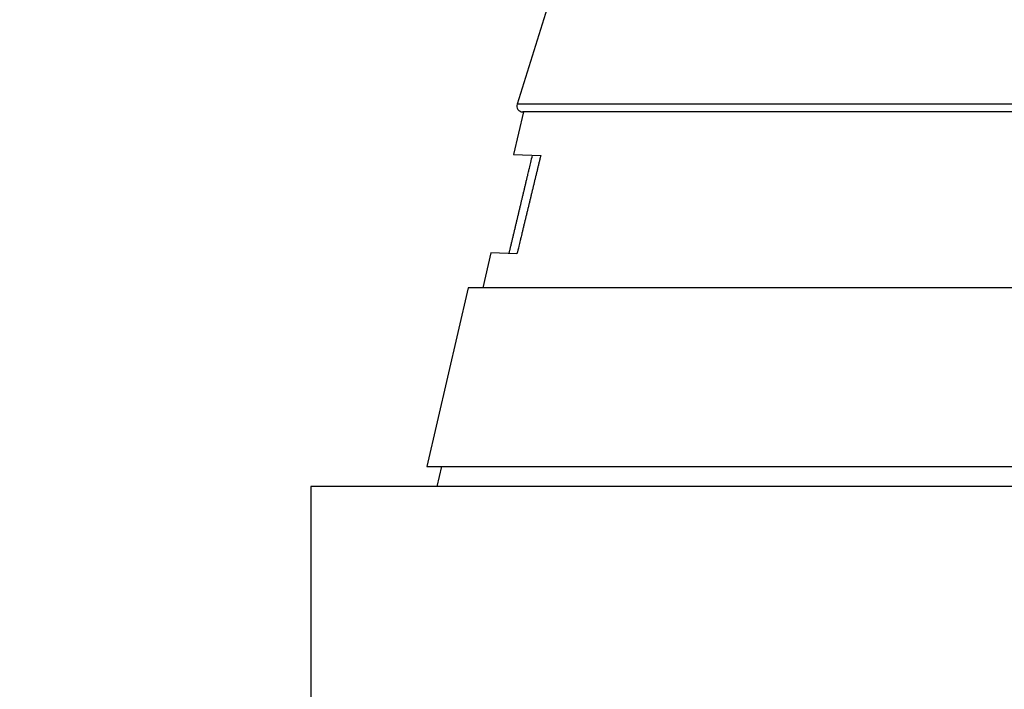
# Model space of a CAD drawing. Extents: x 208 to 1499, y 5 to 995.
# Drawn here: x 917 to 967, y 910 to 944 of the extents above; entities that cross this region are included whole.
import ezdxf

# ---------------------------------------------------------------- set-up
doc = ezdxf.new("R2010")
doc.units = 0
doc.linetypes.add('HIDDENNEW0', pattern=[4.5, 1.5, -1.5, 1.5])
doc.layers.add('MUOTOVIIVAT', color=40, linetype='HIDDENNEW0')
doc.layers.add('TANGVIIVATNONDEF', color=3, linetype='HIDDENNEW0')

msp = doc.modelspace()

# ---------------------------------------------------------------- linework, layer by layer
at = {"layer": 'MUOTOVIIVAT', "color": 40, "linetype": 'CONTINUOUS'}
for p, q in [((943.9976, 944.35528), (942.40053, 939.24641)), ((942.72052, 938.8569), (942.224, 936.70622)), ((1004.9704, 938.8569), (942.68686, 938.8569)), ((942.22421, 936.70711), (943.59289, 936.65331)), ((941.07918, 931.74748), (940.67131, 929.98079)), ((942.39828, 931.69634), (941.07936, 931.74826)), ((939.93643, 929.98075), (937.85862, 920.98079)), ((984.28385, 929.98079), (939.93644, 929.98079)), ((937.85862, 920.98079), (970.12028, 920.98079)), ((938.5935, 920.98079), (938.35824, 919.96176)), ((1015.7397, 919.96176), (932.01526, 919.96176)), ((932.01526, 919.96176), (932.01526, 902.96176))]:
    msp.add_line(p, q, dxfattribs=at)
for points in [[(988.45922, 974.29485, 0), (986.9968, 974.29484)], [(985.53438, 974.29483, 0), (984.07196, 974.29482)], [(973.83504, 974.29474, 0), (972.37262, 974.29473)], [(967.98537, 974.2947, 0), (966.52295, 974.29469), (965.06052, 974.29468), (963.59811, 974.29467, 0), (962.13574, 974.29465, 0), (960.67328, 974.29464), (959.21067, 974.29463, 0), (957.74844, 974.29462), (956.28678, 974.29461), (954.82361, 974.2946), (953.35823, 974.29459), (951.89877, 974.29458, -0.00000001), (950.44804, 974.29457), (948.97394, 974.29456), (947.4654, 974.29455), (946.0491, 974.29454), (944.76869, 974.29453), (943.12427, 974.29452), (940.59149, 974.2945), (937.2746, 974.29448)], [(991.38405, 974.29487, 0), (989.92164, 974.29486)], [(1006.0082, 974.29498, 0.00000287), (1004.5458, 974.29497, 0.00000017), (1003.0834, 974.29496, -0.00000073), (1001.621, 974.29495, -0.00000004), (1000.1586, 974.29494, 0.00000018), (998.69614, 974.29493, 0.00000001), (997.23373, 974.29491, -0.00000005), (995.77131, 974.2949)], [(941.99975, 931.71213), (942.03974, 931.88048, -0.00000415), (942.07969, 932.04862, -0.00000416), (942.11959, 932.21654, -0.00000417), (942.15944, 932.38425, -0.00000418), (942.19924, 932.55174, -0.00000419), (942.23899, 932.71902, -0.0000042), (942.2787, 932.88609, -0.00000421), (942.31836, 933.05295, -0.00000422), (942.35797, 933.21958, -0.00000424), (942.39753, 933.38601, -0.00000425), (942.43705, 933.55222, -0.00000426), (942.47652, 933.71822, -0.00000427), (942.51594, 933.884, -0.00000428), (942.55531, 934.04958, -0.0000043), (942.59464, 934.21495, -0.0000043), (942.63391, 934.38007, -0.00000428), (942.67312, 934.54492, -0.00000433), (942.71232, 934.70972, -0.00000443), (942.75153, 934.87455, -0.00000432), (942.79054, 935.03851, -0.00000404), (942.82926, 935.20128, -0.00000447), (942.86856, 935.36644, -0.00000534), (942.90872, 935.5352, -0.00000407), (942.9464, 935.69352, -0.0000014), (942.98044, 935.83654, -0.00000576), (943.02404, 936.01974, -0.00000996), (943.09107, 936.30129, -0.00000489), (943.17876, 936.66962, -0.0000026)], [(943.59296, 936.65325), (943.55383, 936.49116, 0.00000671), (943.51465, 936.32885, 0.0000067), (943.47543, 936.16632, 0.00000668), (943.43615, 936.00358, 0.00000666), (943.39683, 935.84062, 0.00000664), (943.35747, 935.67745, 0.00000663), (943.31805, 935.51406, 0.00000661), (943.27859, 935.35046, 0.00000659), (943.23908, 935.18664, 0.00000657), (943.19952, 935.02261, 0.00000656), (943.15992, 934.85835, 0.00000654), (943.12026, 934.69389, 0.00000652), (943.08057, 934.52921, 0.00000651), (943.04082, 934.3643, 0.0000065), (943.00102, 934.19916, 0.00000647), (942.96118, 934.03385, 0.00000641), (942.92131, 933.86839, 0.00000645), (942.88135, 933.70254, 0.00000656), (942.84128, 933.53621, 0.00000636), (942.80133, 933.37035, 0.00000592), (942.76157, 933.20528, 0.00000652), (942.72112, 933.0373, 0.00000775), (942.67966, 932.86514, 0.00000587), (942.64072, 932.70338, 0.00000201), (942.60548, 932.55703, 0.00000825), (942.56012, 932.36858, 0.00001412), (942.49012, 932.0777, 0.00000687), (942.39836, 931.69638, 0.00000364)]]:
    msp.add_lwpolyline(points, format="xyb", dxfattribs=at)
msp.add_arc((942.68686, 939.1569), 0.3, 162.64037, 270, dxfattribs=at)
at = {"layer": 'TANGVIIVATNONDEF', "color": 3, "linetype": 'CONTINUOUS'}
msp.add_line((1005.2568, 939.24641), (942.40053, 939.24641), dxfattribs=at)
for points in [[(962.75742, 969.17142, 0), (961.83528, 969.17144)], [(971.39314, 974.29208, 0.00000001), (968.95293, 974.29207), (966.5102, 974.29205), (964.06378, 974.29203, 0.00000001), (961.62726, 974.29202), (959.2053, 974.292), (956.74431, 974.29199), (954.22584, 974.29197), (951.86137, 974.29195), (949.72375, 974.29194), (946.97843, 974.29192, 0.00000002), (942.75001, 974.29189), (937.21254, 974.29186)], [(993.36639, 974.29222, 0.00000001), (990.92492, 974.2922)], [(972.90137, 969.1712, -0.00000001), (971.97916, 969.17122)], [(952.61432, 971.50603, -0.00000001), (953.53642, 971.50601)], [(950.76972, 969.17167, 0.00000001), (949.84774, 969.17169)], [(916.53452, 987.78059, -0.00000001), (915.76697, 988.58005)], [(947.07958, 969.17175, 0.00000001), (946.15936, 969.17177)], [(961.83501, 971.50583, 0.00000001), (962.75762, 971.50581, 0.00000001), (963.68162, 971.50579)], [(969.09791, 971.50568, 0.00000003), (970.13485, 971.50566, 0.00000005), (971.73198, 971.50563, 0.00000003), (973.82358, 971.50558)], [(948.00384, 971.50613, -0.00000001), (948.92593, 971.50611)], [(940.62684, 969.17188, 0.00000003), (939.02988, 969.17191)], [(937.8609, 971.50634, -0.00000003), (938.78298, 971.50632, -0.00000003), (939.70507, 971.5063, -0.00000003), (940.62715, 971.50628, -0.00000002), (941.54923, 971.50626, -0.00000002), (942.47131, 971.50624, -0.00000002), (943.3934, 971.50622, -0.00000002), (944.31548, 971.5062, -0.00000002), (945.23757, 971.50618, -0.00000002), (946.15966, 971.50617, -0.00000002), (947.08175, 971.50615)], [(966.4462, 971.50574, 0.00000002), (967.39744, 971.50572)], [(932.04605, 971.62403, 0.00000018), (931.60285, 972.08567, 0.00000018), (931.15965, 972.54731, 0.00000018), (930.71645, 973.00894, 0.00000017), (930.27325, 973.47057, 0.00000017), (929.83006, 973.9322, 0.00000016), (929.38686, 974.39383, 0.00000016), (928.94367, 974.85546, 0.00000015), (928.50048, 975.31709, 0.00000015), (928.05728, 975.77871, 0.00000014), (927.61409, 976.24033, 0.00000013), (927.1709, 976.70196, 0.00000013), (926.72771, 977.16358, 0.00000012), (926.28453, 977.6252, 0.00000012), (925.84134, 978.08681, 0.00000011), (925.39815, 978.54843, 0.00000011), (924.95496, 979.01005, 0.0000001), (924.51178, 979.47166, 0.0000001), (924.06859, 979.93327, 0.00000009), (923.62541, 980.39489, 0.00000009), (923.18222, 980.8565, 0.00000008), (922.73904, 981.31811, 0.00000008), (922.29587, 981.7797, 0.00000007), (921.85268, 982.24133, 0.00000007), (921.40944, 982.703, 0.00000006), (920.96631, 983.16454, 0.00000006), (920.52336, 983.62591, 0.00000005), (920.07995, 984.08776, 0.00000005), (919.63587, 984.5503, 0.00000004), (919.19359, 985.01097, 0.00000003), (918.75395, 985.46888, 0.00000003), (918.30723, 985.93418, 0.00000002), (917.85008, 986.41034, 0.00000002), (917.42088, 986.85739)], [(1028.4989, 988.84554, -0.00000006), (1028.9972, 989.36458, -0.0000001), (1029.7647, 990.16402, -0.00000005), (1030.7699, 991.21095, -0.00000003)], [(1030.6163, 987.26143, -0.00000008), (1031.1146, 987.78047, -0.00000013), (1031.8822, 988.57991, -0.00000006), (1032.8874, 989.62685, -0.00000003)], [(1013.4862, 973.20857, -0.00000009), (1013.9294, 973.67017, -0.00000009), (1014.3726, 974.13178, -0.00000009), (1014.8157, 974.59338, -0.00000009), (1015.2589, 975.05499, -0.00000008), (1015.7021, 975.51659, -0.00000008), (1016.1452, 975.9782, -0.00000008), (1016.5884, 976.4398, -0.00000008), (1017.0316, 976.9014, -0.00000008), (1017.4748, 977.36301, -0.00000008), (1017.9179, 977.82461, -0.00000008), (1018.3611, 978.28621, -0.00000008), (1018.8043, 978.74782, -0.00000007), (1019.2474, 979.20942, -0.00000007), (1019.6906, 979.67102, -0.00000007), (1020.1338, 980.13262, -0.00000007), (1020.577, 980.59422, -0.00000007), (1021.0201, 981.05583, -0.00000007), (1021.4633, 981.51743, -0.00000007), (1021.9065, 981.97903, -0.00000007), (1022.3496, 982.44063, -0.00000007), (1022.7928, 982.90223, -0.00000006), (1023.236, 983.36381, -0.00000006), (1023.6792, 983.82543, -0.00000006), (1024.1224, 984.28709, -0.00000006), (1024.5655, 984.74862, -0.00000006), (1025.0084, 985.20999, -0.00000006), (1025.4518, 985.67182, -0.00000006), (1025.8959, 986.13435, -0.00000006), (1026.3382, 986.59501, -0.00000005), (1026.7778, 987.05292, -0.00000005), (1027.2245, 987.51821, -0.00000006), (1027.6817, 987.99436, -0.00000005), (1028.1109, 988.4414)], [(1015.6031, 971.62446, -0.00000007), (1016.0463, 972.08606, -0.00000007), (1016.4895, 972.54767, -0.00000007), (1016.9327, 973.00927, -0.00000007), (1017.3758, 973.47087, -0.00000007), (1017.819, 973.93247, -0.00000007), (1018.2622, 974.39408, -0.00000007), (1018.7054, 974.85568, -0.00000007), (1019.1486, 975.31728, -0.00000007), (1019.5918, 975.77888, -0.00000007), (1020.035, 976.24049, -0.00000007), (1020.4781, 976.70209, -0.00000007), (1020.9213, 977.16369, -0.00000007), (1021.3645, 977.62529, -0.00000007), (1021.8077, 978.08689, -0.00000007), (1022.2509, 978.54849, -0.00000007), (1022.6941, 979.0101, -0.00000006), (1023.1373, 979.4717, -0.00000006), (1023.5804, 979.9333, -0.00000006), (1024.0236, 980.3949, -0.00000006), (1024.4668, 980.8565, -0.00000006), (1024.91, 981.3181, -0.00000006), (1025.3532, 981.77968, -0.00000006), (1025.7964, 982.2413, -0.00000006), (1026.2396, 982.70296, -0.00000006), (1026.6828, 983.1645, -0.00000006), (1027.1257, 983.62586, -0.00000006), (1027.5691, 984.08769, -0.00000006), (1028.0132, 984.55023, -0.00000006), (1028.4555, 985.01089, -0.00000006), (1028.8951, 985.4688, -0.00000006), (1029.3419, 985.93409, -0.00000007), (1029.799, 986.41024, -0.00000006), (1030.2282, 986.85728)]]:
    msp.add_lwpolyline(points, format="xyb", dxfattribs=at)

doc.saveas('drawing.dxf')
